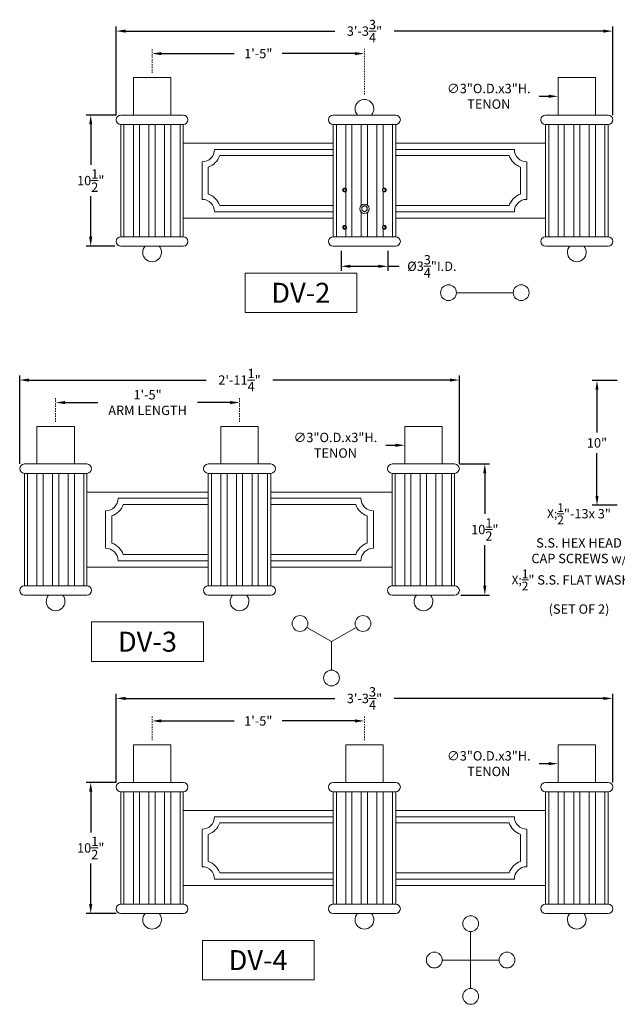
# Model space of a CAD drawing. Extents: x -5 to 111, y -10 to 69.
# Drawn here: x -5 to 43, y -10 to 69 of the extents above; entities that cross this region are included whole.
import ezdxf
from ezdxf.enums import TextEntityAlignment as Align

# ---------------------------------------------------------------- set-up
doc = ezdxf.new("R2010")
doc.units = 0
doc.header["$MEASUREMENT"] = 0
doc.linetypes.add('CENTER', pattern=[2, 1.25, -0.25, 0.25, -0.25])
doc.layers.get('0').update_dxf_attribs({"linetype": 'CONTINUOUS', "lineweight": 13})
doc.layers.get('DEFPOINTS').update_dxf_attribs({"linetype": 'CONTINUOUS'})
doc.layers.add('TEXT', color=7, linetype='CONTINUOUS', lineweight=15)
doc.styles.add('ROMANBOLD', font='romant.shx')
doc.styles.add('ROMAND', font='romand.shx', dxfattribs={"oblique": 15})
doc.dimstyles.new('ROMAND', dxfattribs={"dimscale": 6, "dimtxt": 0.125, "dimasz": 0.125, "dimexe": 0.0625, "dimexo": 0.0625, "dimgap": 0.0625, "dimtad": 0, "dimtih": 1, "dimtoh": 1, "dimdec": 3, "dimzin": 0, "dimdsep": 46, "dimlunit": 4, "dimtxsty": 'ROMAND', "dimcen": 0, "dimadec": 0, "dimazin": 0, "dimtfac": 1, "dimtdec": 3, "dimtofl": 0, "dimtmove": 0, "dimatfit": 3, "dimfxl": 0, "dimtolj": 1, "dimtzin": 0, "dimarcsym": 0})

# ---------------------------------------------------------------- blocks, each defined once
blk = doc.blocks.new('*D0')
at = {"layer": 'DEFPOINTS', "color": 0}
for p in [(42.617, 67.628), (2.867, 60.531), (42.617, 60.531)]:
    blk.add_point(p, dxfattribs=at)
at = {"layer": 'TEXT', "color": 0, "lineweight": -2}
for p, q in [((2.867, 60.906), (2.867, 68.003)), ((42.617, 60.906), (42.617, 68.003)), ((3.617, 67.628), (20.375, 67.628)), ((41.867, 67.628), (25.109, 67.628))]:
    blk.add_line(p, q, dxfattribs=at)
at = {"layer": 'TEXT', "color": 0}
for points in [[(3.617, 67.753), (3.617, 67.503), (2.867, 67.628)], [(41.867, 67.753), (41.867, 67.503), (42.617, 67.628)]]:
    blk.add_solid(points, dxfattribs=at)
at = {"layer": 'TEXT', "color": 0, "insert": (22.742, 67.628), "char_height": 0.75, "attachment_point": 5, "style": 'ROMAND'}
blk.add_mtext('\\A1;3\'-3{\\H1.000000x;\\S3/4;}"', dxfattribs=at)
blk = doc.blocks.new('*D1')
at = {"layer": 'DEFPOINTS', "color": 0}
for p in [(3.242, 60.906), (0.83, 50.406), (3.13, 50.406)]:
    blk.add_point(p, dxfattribs=at)
at = {"layer": 'TEXT', "color": 0, "lineweight": -2}
for p, q in [((2.867, 60.906), (0.455, 60.906)), ((0.83, 60.156), (0.83, 56.906)), ((0.83, 51.156), (0.83, 54.406)), ((2.755, 50.406), (0.455, 50.406))]:
    blk.add_line(p, q, dxfattribs=at)
at = {"layer": 'TEXT', "color": 0}
for points in [[(0.705, 60.156), (0.955, 60.156), (0.83, 60.906)], [(0.705, 51.156), (0.955, 51.156), (0.83, 50.406)]]:
    blk.add_solid(points, dxfattribs=at)
at = {"layer": 'TEXT', "color": 0, "insert": (0.83, 55.656), "char_height": 0.75, "attachment_point": 5, "style": 'ROMAND'}
blk.add_mtext('\\A1;10{\\H1.000000x;\\S1/2;}"', dxfattribs=at)
blk = doc.blocks.new('*D2')
at = {"layer": 'DEFPOINTS', "color": 0}
for p in [(20.867, 50.406), (24.617, 50.406), (24.617, 48.794)]:
    blk.add_point(p, dxfattribs=at)
at = {"layer": 'TEXT', "color": 0, "lineweight": -2}
for p, q in [((20.867, 50.031), (20.867, 48.419)), ((24.617, 50.031), (24.617, 48.419)), ((21.617, 48.794), (23.867, 48.794)), ((24.617, 48.794), (25.532, 48.794))]:
    blk.add_line(p, q, dxfattribs=at)
at = {"layer": 'TEXT', "color": 0}
for points in [[(21.617, 48.919), (21.617, 48.669), (20.867, 48.794)], [(23.867, 48.919), (23.867, 48.669), (24.617, 48.794)]]:
    blk.add_solid(points, dxfattribs=at)
at = {"layer": 'TEXT', "color": 0, "insert": (28.141, 48.794), "char_height": 0.75, "attachment_point": 5, "style": 'ROMAND'}
blk.add_mtext('\\A1;%%c3{\\H1.000000x;\\S3/4;}"I.D.', dxfattribs=at)
blk = doc.blocks.new('*D3')
at = {"layer": 'DEFPOINTS', "color": 0}
for p in [(5.742, 65.826), (22.742, 65.826), (22.742, 65.826)]:
    blk.add_point(p, dxfattribs=at)
at = {"layer": 'TEXT', "color": 0, "lineweight": -2}
for p, q in [((6.492, 65.826), (12.324, 65.826)), ((21.992, 65.826), (16.161, 65.826))]:
    blk.add_line(p, q, dxfattribs=at)
at = {"layer": 'TEXT', "color": 0}
for points in [[(6.492, 65.951), (6.492, 65.701), (5.742, 65.826)], [(21.992, 65.951), (21.992, 65.701), (22.742, 65.826)]]:
    blk.add_solid(points, dxfattribs=at)
at = {"layer": 'TEXT', "color": 0, "insert": (14.242, 65.826), "char_height": 0.75, "attachment_point": 5, "style": 'ROMAND'}
blk.add_mtext('\\A1;1\'-5"', dxfattribs=at)
blk = doc.blocks.new('*D7')
at = {"layer": 'DEFPOINTS', "color": 0}
for p in [(43.351, 39.654), (41.357, 29.654), (43.351, 29.654)]:
    blk.add_point(p, dxfattribs=at)
at = {"layer": 'TEXT', "color": 0, "lineweight": -2}
for p, q in [((42.976, 39.654), (40.982, 39.654)), ((41.357, 38.904), (41.357, 35.476)), ((41.357, 30.404), (41.357, 33.833)), ((42.976, 29.654), (40.982, 29.654))]:
    blk.add_line(p, q, dxfattribs=at)
at = {"layer": 'TEXT', "color": 0}
for points in [[(41.232, 38.904), (41.482, 38.904), (41.357, 39.654)], [(41.232, 30.404), (41.482, 30.404), (41.357, 29.654)]]:
    blk.add_solid(points, dxfattribs=at)
at = {"layer": 'TEXT', "color": 0, "insert": (41.357, 34.654), "char_height": 0.75, "attachment_point": 5, "style": 'ROMAND'}
blk.add_mtext('\\A1;10"', dxfattribs=at)
blk = doc.blocks.new('*D8')
at = {"layer": 'DEFPOINTS', "color": 0}
for p in [(47.399, 30.904), (47.399, 30.404)]:
    blk.add_point(p, dxfattribs=at)
at = {"layer": 'TEXT', "color": 0, "lineweight": -2}
for p, q in [((47.399, 25.394), (47.399, 29.654)), ((46.649, 25.394), (47.399, 25.394))]:
    blk.add_line(p, q, dxfattribs=at)
at = {"layer": 'TEXT', "color": 0}
blk.add_solid([(47.274, 29.654), (47.524, 29.654), (47.399, 30.404)], dxfattribs=at)
at = {"layer": 'TEXT', "color": 0, "insert": (39.919, 25.394), "char_height": 0.75, "attachment_point": 5, "style": 'ROMAND'}
blk.add_mtext('\\A1;\\A1;{\\H0.7X;\\S1/2;}"-13x 3" \\PS.S. HEX HEAD\\PCAP SCREWS w/\\P\\A1;{\\H0.7X;\\S1/2;}" S.S. FLAT WASHER\\P(SET OF 2)', dxfattribs=at)
blk = doc.blocks.new('*D11')
at = {"layer": 'DEFPOINTS', "color": 0}
for p in [(38.242, 62.406), (41.242, 62.406)]:
    blk.add_point(p, dxfattribs=at)
at = {"layer": 'TEXT', "color": 0, "lineweight": -2}
blk.add_line((36.742, 62.406), (37.492, 62.406), dxfattribs=at)
at = {"layer": 'TEXT', "color": 0}
blk.add_solid([(37.492, 62.531), (37.492, 62.281), (38.242, 62.406)], dxfattribs=at)
at = {"layer": 'TEXT', "color": 0, "insert": (32.697, 62.406), "char_height": 0.75, "attachment_point": 5, "style": 'ROMAND'}
blk.add_mtext('\\A1;∅3"O.D.x3"H.\\PTENON', dxfattribs=at)
blk = doc.blocks.new('*D13')
at = {"layer": 'DEFPOINTS', "color": 0}
for p in [(5.742, 12.385), (22.742, 12.385), (22.742, 12.385)]:
    blk.add_point(p, dxfattribs=at)
at = {"layer": 'TEXT', "color": 0, "lineweight": -2}
for p, q in [((6.492, 12.385), (12.324, 12.385)), ((21.992, 12.385), (16.161, 12.385))]:
    blk.add_line(p, q, dxfattribs=at)
at = {"layer": 'TEXT', "color": 0}
for points in [[(6.492, 12.51), (6.492, 12.26), (5.742, 12.385)], [(21.992, 12.51), (21.992, 12.26), (22.742, 12.385)]]:
    blk.add_solid(points, dxfattribs=at)
at = {"layer": 'TEXT', "color": 0, "insert": (14.242, 12.385), "char_height": 0.75, "attachment_point": 5, "style": 'ROMAND'}
blk.add_mtext('\\A1;1\'-5"', dxfattribs=at)
blk = doc.blocks.new('*D14')
at = {"layer": 'DEFPOINTS', "color": 0}
for p in [(42.617, 14.188), (2.867, 7.09), (42.617, 7.09)]:
    blk.add_point(p, dxfattribs=at)
at = {"layer": 'TEXT', "color": 0, "lineweight": -2}
for p, q in [((2.867, 7.465), (2.867, 14.563)), ((42.617, 7.465), (42.617, 14.563)), ((3.617, 14.188), (20.375, 14.188)), ((41.867, 14.188), (25.109, 14.188))]:
    blk.add_line(p, q, dxfattribs=at)
at = {"layer": 'TEXT', "color": 0}
for points in [[(3.617, 14.313), (3.617, 14.063), (2.867, 14.188)], [(41.867, 14.313), (41.867, 14.063), (42.617, 14.188)]]:
    blk.add_solid(points, dxfattribs=at)
at = {"layer": 'TEXT', "color": 0, "insert": (22.742, 14.188), "char_height": 0.75, "attachment_point": 5, "style": 'ROMAND'}
blk.add_mtext('\\A1;3\'-3{\\H1.000000x;\\S3/4;}"', dxfattribs=at)
blk = doc.blocks.new('*D15')
at = {"layer": 'DEFPOINTS', "color": 0}
for p in [(3.242, 7.465), (0.83, -3.035), (3.242, -3.035)]:
    blk.add_point(p, dxfattribs=at)
at = {"layer": 'TEXT', "color": 0, "lineweight": -2}
for p, q in [((2.867, 7.465), (0.455, 7.465)), ((0.83, 6.715), (0.83, 3.465)), ((0.83, -2.285), (0.83, 0.965)), ((2.867, -3.035), (0.455, -3.035))]:
    blk.add_line(p, q, dxfattribs=at)
at = {"layer": 'TEXT', "color": 0}
for points in [[(0.705, 6.715), (0.955, 6.715), (0.83, 7.465)], [(0.705, -2.285), (0.955, -2.285), (0.83, -3.035)]]:
    blk.add_solid(points, dxfattribs=at)
at = {"layer": 'TEXT', "color": 0, "insert": (0.83, 2.215), "char_height": 0.75, "attachment_point": 5, "style": 'ROMAND'}
blk.add_mtext('\\A1;10{\\H1.000000x;\\S1/2;}"', dxfattribs=at)
blk = doc.blocks.new('*D12')
at = {"layer": 'DEFPOINTS', "color": 0}
for p in [(38.242, 8.965), (41.242, 8.965)]:
    blk.add_point(p, dxfattribs=at)
at = {"layer": 'TEXT', "color": 0, "lineweight": -2}
blk.add_line((36.742, 8.965), (37.492, 8.965), dxfattribs=at)
at = {"layer": 'TEXT', "color": 0}
blk.add_solid([(37.492, 9.09), (37.492, 8.84), (38.242, 8.965)], dxfattribs=at)
at = {"layer": 'TEXT', "color": 0, "insert": (32.697, 8.965), "char_height": 0.75, "attachment_point": 5, "style": 'ROMAND'}
blk.add_mtext('\\A1;∅3"O.D.x3"H.\\PTENON', dxfattribs=at)
blk = doc.blocks.new('*D16')
at = {"layer": 'DEFPOINTS', "color": 0}
for p in [(-1.98, 37.882), (12.742, 37.882), (12.742, 37.882)]:
    blk.add_point(p, dxfattribs=at)
at = {"layer": 'TEXT', "color": 0, "lineweight": -2}
for p, q in [((-1.23, 37.882), (1.388, 37.882)), ((11.992, 37.882), (9.374, 37.882))]:
    blk.add_line(p, q, dxfattribs=at)
at = {"layer": 'TEXT', "color": 0}
for points in [[(-1.23, 38.007), (-1.23, 37.757), (-1.98, 37.882)], [(11.992, 38.007), (11.992, 37.757), (12.742, 37.882)]]:
    blk.add_solid(points, dxfattribs=at)
at = {"layer": 'TEXT', "color": 0, "insert": (5.381, 37.882), "char_height": 0.75, "attachment_point": 5, "style": 'ROMAND'}
blk.add_mtext('\\A1;1\'-5"\\PARM LENGTH', dxfattribs=at)
blk = doc.blocks.new('*D17')
at = {"layer": 'DEFPOINTS', "color": 0}
for p in [(30.34, 39.685), (-4.855, 32.588), (30.34, 32.588)]:
    blk.add_point(p, dxfattribs=at)
at = {"layer": 'TEXT', "color": 0, "lineweight": -2}
for p, q in [((-4.855, 32.963), (-4.855, 40.06)), ((-4.105, 39.685), (10.069, 39.685)), ((29.59, 39.685), (15.416, 39.685)), ((30.34, 32.963), (30.34, 40.06))]:
    blk.add_line(p, q, dxfattribs=at)
at = {"layer": 'TEXT', "color": 0}
for points in [[(-4.105, 39.81), (-4.105, 39.56), (-4.855, 39.685)], [(29.59, 39.81), (29.59, 39.56), (30.34, 39.685)]]:
    blk.add_solid(points, dxfattribs=at)
at = {"layer": 'TEXT', "color": 0, "insert": (12.742, 39.685), "char_height": 0.75, "attachment_point": 5, "style": 'ROMAND'}
blk.add_mtext('\\A1;2\'-11{\\H1.000000x;\\S1/4;}"', dxfattribs=at)
blk = doc.blocks.new('*D18')
at = {"layer": 'DEFPOINTS', "color": 0}
for p in [(29.965, 32.963), (30.076, 22.463), (32.377, 22.463)]:
    blk.add_point(p, dxfattribs=at)
at = {"layer": 'TEXT', "color": 0, "lineweight": -2}
for p, q in [((30.34, 32.963), (32.752, 32.963)), ((32.377, 32.213), (32.377, 28.963)), ((32.377, 23.213), (32.377, 26.463)), ((30.451, 22.463), (32.752, 22.463))]:
    blk.add_line(p, q, dxfattribs=at)
at = {"layer": 'TEXT', "color": 0}
for points in [[(32.252, 32.213), (32.502, 32.213), (32.377, 32.963)], [(32.252, 23.213), (32.502, 23.213), (32.377, 22.463)]]:
    blk.add_solid(points, dxfattribs=at)
at = {"layer": 'TEXT', "color": 0, "insert": (32.377, 27.713), "char_height": 0.75, "attachment_point": 5, "style": 'ROMAND'}
blk.add_mtext('\\A1;10{\\H1.000000x;\\S1/2;}"', dxfattribs=at)
blk = doc.blocks.new('*D19')
at = {"layer": 'DEFPOINTS', "color": 0}
for p in [(25.965, 34.463), (28.965, 34.463)]:
    blk.add_point(p, dxfattribs=at)
at = {"layer": 'TEXT', "color": 0, "lineweight": -2}
blk.add_line((24.465, 34.463), (25.215, 34.463), dxfattribs=at)
at = {"layer": 'TEXT', "color": 0}
blk.add_solid([(25.215, 34.588), (25.215, 34.338), (25.965, 34.463)], dxfattribs=at)
at = {"layer": 'TEXT', "color": 0, "insert": (20.419, 34.463), "char_height": 0.75, "attachment_point": 5, "style": 'ROMAND'}
blk.add_mtext('\\A1;∅3"O.D.x3"H.\\PTENON', dxfattribs=at)

msp = doc.modelspace()

# ---------------------------------------------------------------- linework, layer by layer
for p, q in [((4.2421, 63.906), (7.2421, 63.906)), ((4.2421, 60.906), (4.2421, 63.906)), ((7.2421, 63.906), (7.2421, 60.906)), ((38.2421, 60.906), (38.2421, 63.906)), ((38.2421, 63.906), (41.2421, 63.906)), ((41.2421, 63.906), (41.2421, 60.906)), ((3.2421, 60.906), (8.2421, 60.906)), ((25.2421, 60.906), (20.2421, 60.906)), ((42.2421, 60.906), (37.2421, 60.906)), ((3.2421, 60.156), (8.2421, 60.156)), ((3.2421, 51.156), (3.2421, 60.156)), ((3.4921, 60.156), (3.4921, 51.156)), ((4.2421, 60.156), (4.2421, 51.156)), ((4.7421, 60.156), (4.7421, 51.156)), ((5.4921, 60.156), (5.4921, 51.156)), ((5.9921, 60.156), (5.9921, 51.156)), ((6.7421, 60.156), (6.7421, 51.156)), ((7.2421, 60.156), (7.2421, 51.156)), ((7.9921, 60.156), (7.9921, 51.156)), ((8.2421, 51.156), (8.2421, 60.156)), ((20.2421, 51.156), (20.2421, 60.156)), ((25.2421, 60.156), (20.2421, 60.156)), ((20.4921, 60.156), (20.4921, 51.156)), ((21.2421, 60.156), (21.2421, 55.033)), ((21.7421, 60.156), (21.7421, 51.156)), ((22.4921, 60.156), (22.4921, 53.6855)), ((22.9921, 60.156), (22.9921, 53.6855)), ((23.7421, 60.156), (23.7421, 51.156)), ((24.2421, 60.156), (24.2421, 55.033)), ((24.9921, 60.156), (24.9921, 51.156)), ((25.2421, 51.156), (25.2421, 60.156)), ((37.2421, 51.156), (37.2421, 60.156)), ((42.2421, 60.156), (37.2421, 60.156)), ((37.4921, 60.156), (37.4921, 51.156)), ((38.2421, 60.156), (38.2421, 51.156)), ((38.7421, 60.156), (38.7421, 51.156)), ((39.4921, 60.156), (39.4921, 51.156)), ((39.9921, 60.156), (39.9921, 51.156)), ((40.7421, 60.156), (40.7421, 51.156)), ((41.2421, 60.156), (41.2421, 51.156)), ((41.9921, 60.156), (41.9921, 51.156)), ((42.2421, 51.156), (42.2421, 60.156)), ((8.2421, 58.656), (20.2421, 58.656)), ((25.2421, 58.656), (37.2421, 58.656)), ((10.7421, 58.156), (20.2421, 58.156)), ((11.1563, 57.656), (20.2421, 57.656)), ((25.2421, 58.156), (34.7421, 58.156)), ((25.2421, 57.656), (34.3279, 57.656)), ((9.7421, 54.156), (9.7421, 57.156)), ((35.7421, 54.156), (35.7421, 57.156)), ((10.2421, 54.5702), (10.2421, 56.7418)), ((35.2421, 54.5702), (35.2421, 56.7418)), ((21.2421, 54.779), (21.2421, 52.033)), ((24.2421, 54.779), (24.2421, 52.033)), ((11.1563, 53.656), (20.2421, 53.656)), ((25.2421, 53.656), (34.3279, 53.656)), ((10.7421, 53.156), (20.2421, 53.156)), ((22.4921, 53.1265), (22.4921, 51.156)), ((22.9921, 53.1265), (22.9921, 51.156)), ((25.2421, 53.156), (34.7421, 53.156)), ((8.2421, 52.656), (20.2421, 52.656)), ((25.2421, 52.656), (37.2421, 52.656)), ((21.2421, 51.779), (21.2421, 51.156)), ((24.2421, 51.779), (24.2421, 51.156)), ((3.2421, 51.156), (8.2421, 51.156)), ((25.2421, 51.156), (20.2421, 51.156)), ((42.2421, 51.156), (37.2421, 51.156)), ((3.2421, 50.406), (8.2421, 50.406)), ((25.2421, 50.406), (20.2421, 50.406)), ((42.2421, 50.406), (37.2421, 50.406)), ((30.1028, 46.6777), (34.659, 46.6777)), ((-3.4803, 32.9628), (-3.4803, 35.9628)), ((-3.4803, 35.9628), (-0.4803, 35.9628)), ((-0.4803, 35.9628), (-0.4803, 32.9628)), ((11.2421, 35.9628), (14.2421, 35.9628)), ((11.2421, 32.9628), (11.2421, 35.9628)), ((14.2421, 35.9628), (14.2421, 32.9628)), ((25.9645, 32.9628), (25.9645, 35.9628)), ((25.9645, 35.9628), (28.9645, 35.9628)), ((28.9645, 35.9628), (28.9645, 32.9628)), ((-4.4803, 32.9628), (0.5197, 32.9628)), ((15.2421, 32.9628), (10.2421, 32.9628)), ((29.9645, 32.9628), (24.9645, 32.9628)), ((-4.4803, 32.2128), (0.5197, 32.2128)), ((-4.4803, 23.2128), (-4.4803, 32.2128)), ((-4.2303, 32.2128), (-4.2303, 23.2128)), ((-3.4803, 32.2128), (-3.4803, 23.2128)), ((-2.9803, 32.2128), (-2.9803, 23.2128)), ((-2.2303, 32.2128), (-2.2303, 23.2128)), ((-1.7303, 32.2128), (-1.7303, 23.2128)), ((-0.9803, 32.2128), (-0.9803, 23.2128)), ((-0.4803, 32.2128), (-0.4803, 23.2128)), ((0.2697, 32.2128), (0.2697, 23.2128)), ((0.5197, 23.2128), (0.5197, 32.2128)), ((15.2421, 32.2128), (10.2421, 32.2128)), ((10.2421, 23.2128), (10.2421, 32.2128)), ((10.4921, 32.2128), (10.4921, 23.2128)), ((11.2421, 32.2128), (11.2421, 23.2128)), ((11.7421, 32.2128), (11.7421, 23.2128)), ((12.4921, 32.2128), (12.4921, 23.2128)), ((12.9921, 32.2128), (12.9921, 23.2128)), ((13.7421, 32.2128), (13.7421, 23.2128)), ((14.2421, 32.2128), (14.2421, 23.2128)), ((14.9921, 32.2128), (14.9921, 23.2128)), ((15.2421, 23.2128), (15.2421, 32.2128)), ((29.9645, 32.2128), (24.9645, 32.2128)), ((24.9645, 23.2128), (24.9645, 32.2128)), ((25.2145, 32.2128), (25.2145, 23.2128)), ((25.9645, 32.2128), (25.9645, 23.2128)), ((26.4645, 32.2128), (26.4645, 23.2128)), ((27.2145, 32.2128), (27.2145, 23.2128)), ((27.7145, 32.2128), (27.7145, 23.2128)), ((28.4645, 32.2128), (28.4645, 23.2128)), ((28.9645, 32.2128), (28.9645, 23.2128)), ((29.7145, 32.2128), (29.7145, 23.2128)), ((29.9645, 23.2128), (29.9645, 32.2128)), ((0.5197, 30.7128), (10.2421, 30.7128)), ((3.0197, 30.2128), (10.2421, 30.2128)), ((15.2421, 30.7128), (24.9645, 30.7128)), ((15.2421, 30.2128), (22.4645, 30.2128)), ((2.0197, 26.2128), (2.0197, 29.2128)), ((3.4339, 29.7128), (10.2421, 29.7128)), ((15.2421, 29.7128), (22.0503, 29.7128)), ((23.4645, 26.2128), (23.4645, 29.2128)), ((2.5197, 26.627), (2.5197, 28.7986)), ((22.9645, 26.627), (22.9645, 28.7986)), ((3.4339, 25.7128), (10.2421, 25.7128)), ((15.2421, 25.7128), (22.0503, 25.7128)), ((0.5197, 24.7128), (10.2421, 24.7128)), ((3.0197, 25.2128), (10.2421, 25.2128)), ((15.2421, 25.2128), (22.4645, 25.2128)), ((15.2421, 24.7128), (24.9645, 24.7128)), ((-4.4803, 23.2128), (0.5197, 23.2128)), ((15.2421, 23.2128), (10.2421, 23.2128)), ((29.9645, 23.2128), (24.9645, 23.2128)), ((-4.4803, 22.4628), (0.5197, 22.4628)), ((15.2421, 22.4628), (10.2421, 22.4628)), ((29.9645, 22.4628), (24.9645, 22.4628)), ((20.1033, 18.7345), (18.1304, 19.8735)), ((20.1033, 18.7345), (22.0762, 19.8735)), ((20.1033, 18.7345), (20.1033, 16.4564)), ((4.2421, 10.4654), (7.2421, 10.4654)), ((4.2421, 7.4654), (4.2421, 10.4654)), ((7.2421, 10.4654), (7.2421, 7.4654)), ((21.2421, 10.4654), (24.2421, 10.4654)), ((21.2421, 7.4654), (21.2421, 10.4654)), ((24.2421, 10.4654), (24.2421, 7.4654)), ((38.2421, 10.4654), (41.2421, 10.4654)), ((38.2421, 7.4654), (38.2421, 10.4654)), ((41.2421, 10.4654), (41.2421, 7.4654)), ((3.2421, 7.4654), (8.2421, 7.4654)), ((25.2421, 7.4654), (20.2421, 7.4654)), ((42.2421, 7.4654), (37.2421, 7.4654)), ((3.2421, -2.2846), (3.2421, 6.7154)), ((3.2421, 6.7154), (8.2421, 6.7154)), ((3.4921, 6.7154), (3.4921, -2.2846)), ((4.2421, 6.7154), (4.2421, -2.2846)), ((4.7421, 6.7154), (4.7421, -2.2846)), ((5.4921, 6.7154), (5.4921, -2.2846)), ((5.9921, 6.7154), (5.9921, -2.2846)), ((6.7421, 6.7154), (6.7421, -2.2846)), ((7.2421, 6.7154), (7.2421, -2.2846)), ((7.9921, 6.7154), (7.9921, -2.2846)), ((8.2421, -2.2846), (8.2421, 6.7154)), ((20.2421, -2.2846), (20.2421, 6.7154)), ((25.2421, 6.7154), (20.2421, 6.7154)), ((20.4921, 6.7154), (20.4921, -2.2846)), ((21.2421, 6.7154), (21.2421, -2.2846)), ((21.7421, 6.7154), (21.7421, -2.2846)), ((22.4921, 6.7154), (22.4921, -2.2846)), ((22.9921, 6.7154), (22.9921, -2.2846)), ((23.7421, 6.7154), (23.7421, -2.2846)), ((24.2421, 6.7154), (24.2421, -2.2846)), ((24.9921, 6.7154), (24.9921, -2.2846)), ((25.2421, -2.2846), (25.2421, 6.7154)), ((37.2421, -2.2846), (37.2421, 6.7154)), ((42.2421, 6.7154), (37.2421, 6.7154)), ((37.4921, 6.7154), (37.4921, -2.2846)), ((38.2421, 6.7154), (38.2421, -2.2846)), ((38.7421, 6.7154), (38.7421, -2.2846)), ((39.4921, 6.7154), (39.4921, -2.2846)), ((39.9921, 6.7154), (39.9921, -2.2846)), ((40.7421, 6.7154), (40.7421, -2.2846)), ((41.2421, 6.7154), (41.2421, -2.2846)), ((41.9921, 6.7154), (41.9921, -2.2846)), ((42.2421, -2.2846), (42.2421, 6.7154)), ((8.2421, 5.2154), (20.2421, 5.2154)), ((25.2421, 5.2154), (37.2421, 5.2154)), ((10.7421, 4.7154), (20.2421, 4.7154)), ((11.1563, 4.2154), (20.2421, 4.2154)), ((25.2421, 4.7154), (34.7421, 4.7154)), ((25.2421, 4.2154), (34.3279, 4.2154)), ((9.7421, 0.7154), (9.7421, 3.7154)), ((10.2421, 1.1296), (10.2421, 3.3012)), ((35.2421, 1.1296), (35.2421, 3.3012)), ((35.7421, 0.7154), (35.7421, 3.7154)), ((11.1563, 0.2154), (20.2421, 0.2154)), ((25.2421, 0.2154), (34.3279, 0.2154)), ((8.2421, -0.7846), (20.2421, -0.7846)), ((10.7421, -0.2846), (20.2421, -0.2846)), ((25.2421, -0.2846), (34.7421, -0.2846)), ((25.2421, -0.7846), (37.2421, -0.7846)), ((3.2421, -2.2846), (8.2421, -2.2846)), ((25.2421, -2.2846), (20.2421, -2.2846)), ((42.2421, -2.2846), (37.2421, -2.2846)), ((3.2421, -3.0346), (8.2421, -3.0346)), ((25.2421, -3.0346), (20.2421, -3.0346)), ((42.2421, -3.0346), (37.2421, -3.0346)), ((31.2421, -4.4848), (31.2421, -9.041)), ((28.964, -6.7629), (33.5202, -6.7629))]:
    msp.add_line(p, q)
at = {"color": 8}
for points in [[(21.1511, 55.031), (21.2594, 54.9685), (21.2594, 54.8435), (21.1511, 54.781), (21.0429, 54.8435), (21.0429, 54.9685)], [(24.3331, 55.031), (24.2248, 54.9685), (24.2248, 54.8435), (24.3331, 54.781), (24.4414, 54.8435), (24.4414, 54.9685)], [(21.1511, 51.781), (21.2594, 51.8435), (21.2594, 51.9685), (21.1511, 52.031), (21.0429, 51.9685), (21.0429, 51.8435)], [(24.3331, 51.781), (24.2248, 51.8435), (24.2248, 51.9685), (24.3331, 52.031), (24.4414, 51.9685), (24.4414, 51.8435)]]:
    msp.add_lwpolyline(points, close=True, dxfattribs=at)
for points in [[(21.1751, 54.7949), (21.0909, 54.8435), (21.0909, 54.9685), (21.1751, 55.0171)], [(24.3091, 54.7949), (24.3934, 54.8435), (24.3934, 54.9685), (24.3091, 55.0171)], [(21.1751, 52.0171), (21.0909, 51.9685), (21.0909, 51.8435), (21.1751, 51.7949)], [(24.3091, 52.0171), (24.3934, 51.9685), (24.3934, 51.8435), (24.3091, 51.7949)]]:
    msp.add_lwpolyline(points, dxfattribs=at)
msp.add_lwpolyline([(22.7421, 53.6586), (22.5234, 53.5323), (22.5234, 53.2797), (22.7421, 53.1534), (22.9609, 53.2797), (22.9609, 53.5323)], close=True)
for centre, radius in [((21.1511, 54.906), 0.1562), ((24.3331, 54.906), 0.1562), ((22.7421, 53.406), 0.375), ((22.7421, 53.406), 0.2187), ((21.1511, 51.906), 0.1562), ((24.3331, 51.906), 0.1562), ((29.47, 46.6777), 0.6328), ((35.2918, 46.6777), 0.6328), ((17.5824, 20.19), 0.6328), ((22.6243, 20.19), 0.6328), ((20.1033, 15.8235), 0.6328), ((31.2421, -3.852), 0.6328), ((28.3312, -6.7629), 0.6328), ((34.153, -6.7629), 0.6328), ((31.2421, -9.6738), 0.6328)]:
    msp.add_circle(centre, radius)
for centre, radius, start, end in [((22.7421, 61.406), 0.75, 318.189685, 221.810315), ((3.2421, 60.531), 0.375, 90, 270), ((8.2421, 60.531), 0.375, 270, 90), ((20.2421, 60.531), 0.375, 90, 270), ((25.2421, 60.531), 0.375, 270, 90), ((37.2421, 60.531), 0.375, 90, 270), ((42.2421, 60.531), 0.375, 270, 90), ((9.7421, 58.156), 1, 270, 0), ((9.7421, 58.156), 1.5, 289.471221, 340.528779), ((35.7421, 58.156), 1.5, 199.471221, 250.528779), ((35.7421, 58.156), 1, 180, 270), ((9.7421, 53.156), 1.5, 19.471221, 70.528779), ((35.7421, 53.156), 1.5, 109.471221, 160.528779), ((9.7421, 53.156), 1, 0, 90), ((35.7421, 53.156), 1, 90, 180), ((3.2421, 50.781), 0.375, 90, 270), ((8.2421, 50.781), 0.375, 270, 90), ((20.2421, 50.781), 0.375, 90, 270), ((25.2421, 50.781), 0.375, 270, 90), ((37.2421, 50.781), 0.375, 90, 270), ((42.2421, 50.781), 0.375, 270, 90), ((5.7421, 49.906), 0.75, 138.189685, 41.810315), ((39.7421, 49.906), 0.75, 138.189685, 41.810315), ((-4.4803, 32.5878), 0.375, 90, 270), ((0.5197, 32.5878), 0.375, 270, 90), ((10.2421, 32.5878), 0.375, 90, 270), ((15.2421, 32.5878), 0.375, 270, 90), ((24.9645, 32.5878), 0.375, 90, 270), ((29.9645, 32.5878), 0.375, 270, 90), ((2.0197, 30.2128), 1, 270, 0), ((23.4645, 30.2128), 1, 180, 270), ((2.0197, 30.2128), 1.5, 289.471221, 340.528779), ((23.4645, 30.2128), 1.5, 199.471221, 250.528779), ((2.0197, 25.2128), 1, 0, 90), ((2.0197, 25.2128), 1.5, 19.471221, 70.528779), ((23.4645, 25.2128), 1.5, 109.471221, 160.528779), ((23.4645, 25.2128), 1, 90, 180), ((-4.4803, 22.8378), 0.375, 90, 270), ((0.5197, 22.8378), 0.375, 270, 90), ((10.2421, 22.8378), 0.375, 90, 270), ((15.2421, 22.8378), 0.375, 270, 90), ((24.9645, 22.8378), 0.375, 90, 270), ((29.9645, 22.8378), 0.375, 270, 90), ((-1.9803, 21.9628), 0.75, 138.189685, 41.810315), ((12.7421, 21.9628), 0.75, 138.189685, 41.810315), ((27.4645, 21.9628), 0.75, 138.189685, 41.810315), ((3.2421, 7.0904), 0.375, 90, 270), ((8.2421, 7.0904), 0.375, 270, 90), ((20.2421, 7.0904), 0.375, 90, 270), ((25.2421, 7.0904), 0.375, 270, 90), ((37.2421, 7.0904), 0.375, 90, 270), ((42.2421, 7.0904), 0.375, 270, 90), ((9.7421, 4.7154), 1, 270, 0), ((9.7421, 4.7154), 1.5, 289.471221, 340.528779), ((35.7421, 4.7154), 1.5, 199.471221, 250.528779), ((35.7421, 4.7154), 1, 180, 270), ((9.7421, -0.2846), 1.5, 19.471221, 70.528779), ((35.7421, -0.2846), 1.5, 109.471221, 160.528779), ((9.7421, -0.2846), 1, 0, 90), ((35.7421, -0.2846), 1, 90, 180), ((3.2421, -2.6596), 0.375, 90, 270), ((8.2421, -2.6596), 0.375, 270, 90), ((20.2421, -2.6596), 0.375, 90, 270), ((25.2421, -2.6596), 0.375, 270, 90), ((37.2421, -2.6596), 0.375, 90, 270), ((42.2421, -2.6596), 0.375, 270, 90), ((5.7421, -3.5346), 0.75, 138.189685, 41.810315), ((22.7421, -3.5346), 0.75, 138.189685, 41.810315), ((39.7421, -3.5346), 0.75, 138.189685, 41.810315)]:
    msp.add_arc(centre, radius, start, end)
at = {"layer": 'TEXT', "linetype": 'CENTER', "ltscale": 0.03125}
for p, q in [((5.7421, 64.281), (5.7421, 66.2006)), ((-1.9803, 36.3378), (-1.9803, 38.2574)), ((12.7421, 36.3378), (12.7421, 38.2574)), ((5.7421, 10.8404), (5.7421, 12.7601)), ((22.7421, 10.8404), (22.7421, 12.7601))]:
    msp.add_line(p, q, dxfattribs=at)
at = {"layer": 'TEXT', "linetype": 'CENTER', "ltscale": 0.0625}
msp.add_line((22.7421, 62.5453), (22.7421, 66.2149), dxfattribs=at)
at = {"layer": 'TEXT'}
for points in [[(13.1815, 48.2562), (22.1354, 48.2562), (22.1354, 45.0992), (13.1815, 45.0992)], [(0.9039, 20.313), (9.8579, 20.313), (9.8579, 17.156), (0.9039, 17.156)], [(9.7651, -5.1844), (18.7191, -5.1844), (18.7191, -8.3414), (9.7651, -8.3414)]]:
    msp.add_lwpolyline(points, close=True, dxfattribs=at)

# ---------------------------------------------------------------- texts
at = {"layer": 'TEXT', "style": 'ROMANBOLD'}
for s, p in [('DV-2', (17.647, 45.8728)), ('DV-3', (5.3695, 17.9296)), ('DV-4', (14.2307, -7.5678))]:
    msp.add_text(s, height=1.6, dxfattribs=at).set_placement(p, align=Align.CENTER)

# ---------------------------------------------------------------- dimensions: what is measured, and where the dimension line sits
at = {"layer": 'TEXT'}
for base, p1, p2, picture, middle in [((42.6171, 67.6285), (2.8671, 60.531), (42.6171, 60.531), '*D0', (22.7421, 67.6285)), ((22.7421, 65.8256), (5.7421, 65.8256), (22.7421, 65.8256), '*D3', (14.2421, 65.8256)), ((30.3395, 39.6853), (-4.8553, 32.5878), (30.3395, 32.5878), '*D17', (12.7421, 39.6853)), ((42.6171, 14.1879), (2.8671, 7.0904), (42.6171, 7.0904), '*D14', (22.7421, 14.1879)), ((22.7421, 12.3851), (5.7421, 12.3851), (22.7421, 12.3851), '*D13', (14.2421, 12.3851))]:
    dim = msp.add_linear_dim(base=base, p1=p1, p2=p2, dimstyle='ROMAND', dxfattribs=at)
    dim.commit()
    dim.dimension.update_dxf_attribs({"geometry": picture, "text_midpoint": middle})
for p1, p2, picture, middle in [((41.2421, 62.406), (38.2421, 62.406), '*D11', (32.6968, 62.406)), ((28.9645, 34.4628), (25.9645, 34.4628), '*D19', (20.4193, 34.4628)), ((41.2421, 8.9654), (38.2421, 8.9654), '*D12', (32.6968, 8.9654))]:
    dim = msp.add_diameter_dim_2p(p1=p1, p2=p2, text='<>O.D.x3"H.\\PTENON', dimstyle='ROMAND', dxfattribs=at)
    dim.commit()
    dim.dimension.update_dxf_attribs({"geometry": picture, "text_midpoint": middle})
for base, p1, p2, picture, middle in [((0.8298, 50.406), (3.2421, 60.906), (3.1304, 50.406), '*D1', (0.8298, 55.656)), ((32.3769, 22.4628), (29.9645, 32.9628), (30.0762, 22.4628), '*D18', (32.3769, 27.7128)), ((0.8298, -3.0346), (3.2421, 7.4654), (3.2421, -3.0346), '*D15', (0.8298, 2.2154))]:
    dim = msp.add_linear_dim(base=base, p1=p1, p2=p2, angle=90, dimstyle='ROMAND', dxfattribs=at)
    dim.commit()
    dim.dimension.update_dxf_attribs({"geometry": picture, "text_midpoint": middle})
dim = msp.add_linear_dim(base=(24.6171, 48.7939), p1=(20.8671, 50.406), p2=(24.6171, 50.406), text='%%c<>I.D.', dimstyle='ROMAND', dxfattribs=at)
dim.commit()
dim.dimension.update_dxf_attribs({"geometry": '*D2', "text_midpoint": (28.1406, 48.7939), "dimtype": 160})
dim = msp.add_linear_dim(base=(12.7421, 37.8824), p1=(-1.9803, 37.8824), p2=(12.7421, 37.8824), text='1\'-5"\\PARM LENGTH', dimstyle='ROMAND', dxfattribs=at)
dim.commit()
dim.dimension.update_dxf_attribs({"geometry": '*D16', "text_midpoint": (5.3809, 37.8824)})
dim = msp.add_linear_dim(base=(41.3575, 29.6542), p1=(43.3505, 39.6542), p2=(43.3505, 29.6542), angle=90, dimstyle='ROMAND', dxfattribs=at)
dim.commit()
dim.dimension.update_dxf_attribs({"geometry": '*D7', "text_midpoint": (41.3575, 34.6542), "dimtype": 160})
dim = msp.add_diameter_dim_2p(p1=(47.3987, 30.904), p2=(47.3987, 30.404), text='\\A1;{\\H0.7X;\\S1/2;}"-13x 3" \\PS.S. HEX HEAD\\PCAP SCREWS w/\\P\\A1;{\\H0.7X;\\S1/2;}" S.S. FLAT WASHER\\P(SET OF 2)', dimstyle='ROMAND', dxfattribs=at)
dim.commit()
dim.dimension.update_dxf_attribs({"geometry": '*D8', "text_midpoint": (39.9194, 25.394), "dimtype": 163})

doc.saveas('drawing.dxf')
